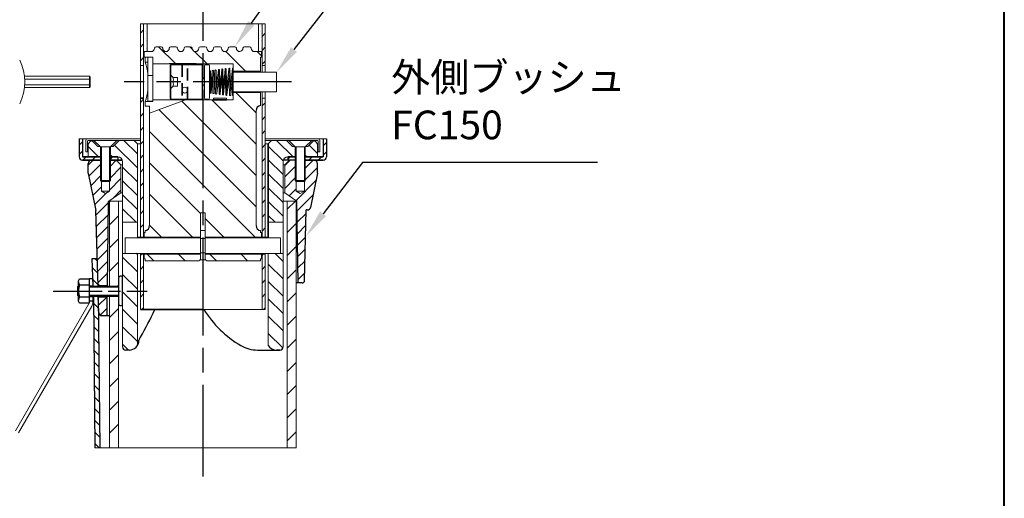
# Model space of a CAD drawing. Units: millimetres. Extents: x 200 to 4050, y 150 to 2820.
# Drawn here: x 2847 to 4050, y 1337 to 1922 of the extents above; entities that cross this region are included whole.
import ezdxf

# ---------------------------------------------------------------- set-up
doc = ezdxf.new("R2010")
doc.units = ezdxf.units.MM
doc.header["$LTSCALE"] = 10
for name, pattern in [('AM_ISO02W050', [7.5, 6, -1.5]), ('AM_ISO08W050', [18, 12, -1.5, 3, -1.5]), ('AM_ISO08W050x2', [9, 6, -0.75, 1.5, -0.75]), ('HIDDEN2', [2.25, 1.5, -0.75]), ('PHANTOM', [15.5, 8, -1.5, 1.5, -1.5, 1.5, -1.5])]:
    doc.linetypes.add(name, pattern=pattern)
doc.layers.add('1', color=7, linetype='Continuous')
for name, color, linetype, lineweight in [('AM_0', 7, 'Continuous', 30), ('AM_3', 6, 'AM_ISO02W050', 25), ('AM_5', 3, 'Continuous', 25), ('AM_7', 4, 'AM_ISO08W050', 25), ('AM_8', 1, 'Continuous', 25), ('図枠', 7, 'Continuous', 50), ('実線', 7, 'Continuous', 35)]:
    doc.layers.add(name, color=color, linetype=linetype, lineweight=lineweight)
doc.styles.add('ACISOTS', font='isocp.shx', dxfattribs={"height": 1, "bigfont": 'extfont.shx'})
doc.linetypes.add('Amzigzag', pattern='A,0.0001,[135,ltypeshp.shx,S=0.04,R=0,X=0,Y=0],-11', length=11.0001)

# ---------------------------------------------------------------- blocks, each defined once
blk = doc.blocks.new('*S60')
at = {"layer": 'AM_5'}
for p, q in [((3225.6, 2054.1), (3130, 1917.6)), ((3470.9, 2054.1), (3225.6, 2054.1))]:
    blk.add_line(p, q, dxfattribs=at)
blk.add_trace([(3126.2, 1920.3), (3133.7, 1915), (3109.9, 1889)], dxfattribs=at)
at = {"layer": 'AM_5', "color": 2, "insert": (3260.6, 2071.6), "char_height": 35, "attachment_point": 7, "style": 'ACISOTS'}
blk.add_mtext('樹脂製底板\\P6 ナイロン', dxfattribs=at)
blk = doc.blocks.new('*S61')
at = {"layer": 'AM_5'}
for p, q in [((3266, 1747.5), (3217.8, 1684.9)), ((3553, 1747.5), (3266, 1747.5))]:
    blk.add_line(p, q, dxfattribs=at)
blk.add_trace([(3214.2, 1687.7), (3221.5, 1682.1), (3196.5, 1657.1)], dxfattribs=at)
at = {"layer": 'AM_5', "color": 2, "insert": (3301, 1765), "char_height": 35, "attachment_point": 7, "style": 'ACISOTS'}
blk.add_mtext('外側ブッシュ\\PFC150\\P', dxfattribs=at)
blk = doc.blocks.new('*S62')
at = {"layer": 'AM_5'}
for p, q in [((3229.4, 1946.7), (3182.2, 1885.4)), ((3511.5, 1946.7), (3229.4, 1946.7))]:
    blk.add_line(p, q, dxfattribs=at)
blk.add_trace([(3178.6, 1888.2), (3185.9, 1882.6), (3160.9, 1857.7)], dxfattribs=at)
at = {"layer": 'AM_5', "color": 2, "insert": (3264.2, 1964.2), "char_height": 35, "attachment_point": 7, "style": 'ACISOTS'}
blk.add_mtext('ワンタッチ錠', dxfattribs=at)
blk = doc.blocks.new('帝金図面用紙HP用')
at = {"layer": '図枠', "color": 1, "lineweight": 40}
blk.add_line((405, 15), (405, 282), dxfattribs=at)

msp = doc.modelspace()

# ---------------------------------------------------------------- linework, layer by layer
at = {"layer": '1', "color": 7, "linetype": 'PHANTOM'}
msp.add_line((3062.873, 1867.909), (3029.873, 1867.909), dxfattribs=at)
at = {"layer": 'AM_0', "lineweight": 20}
for p, q in [((2994.573, 1916.932), (2994.573, 1655.47)), ((2998.573, 1916.932), (2998.573, 1656.47)), ((3002.973, 1882.97), (3002.973, 1916.932)), ((3138.773, 1882.97), (3138.773, 1916.932)), ((3143.173, 1916.932), (3143.173, 1857.97)), ((3147.173, 1916.932), (3147.173, 1857.97)), ((3013.873, 1888.97), (3019.873, 1888.97)), ((3031.873, 1888.97), (3037.873, 1888.97)), ((3049.873, 1888.97), (3055.873, 1888.97)), ((3067.873, 1888.97), (3073.873, 1888.97)), ((3085.873, 1888.97), (3091.873, 1888.97)), ((3103.873, 1888.97), (3109.873, 1888.97)), ((3121.873, 1888.97), (3127.873, 1888.97)), ((2998.573, 1882.97), (3007.873, 1882.97)), ((2999.372, 1875.97), (2999.372, 1882.97)), ((3115.874, 1882.97), (3115.909, 1882.97)), ((3143.173, 1882.97), (3133.873, 1882.97)), ((2998.573, 1865.97), (2994.573, 1865.97)), ((3009.873, 1867.97), (3107.873, 1867.97)), ((3107.873, 1867.97), (3107.873, 1823.97)), ((3143.173, 1865.97), (3147.173, 1865.97)), ((2932.387, 1852.898), (2852.986, 1852.898)), ((2932.387, 1852.898), (2932.387, 1839.042)), ((2932.387, 1852.898), (2933.387, 1851.898)), ((3107.873, 1857.97), (3160.873, 1857.97)), ((3160.873, 1833.97), (3160.873, 1857.97)), ((2933.387, 1842.506), (2852.986, 1842.506)), ((2933.387, 1849.434), (2853.387, 1849.434)), ((2933.387, 1840.042), (2933.387, 1851.898)), ((2932.387, 1839.042), (2852.986, 1839.042)), ((2933.387, 1840.042), (2932.387, 1839.042)), ((3107.873, 1833.97), (3160.873, 1833.97)), ((3143.173, 1833.97), (3143.173, 1656.47)), ((3147.173, 1833.97), (3147.173, 1655.47)), ((3005.872, 1807.97), (3049.873, 1823.97)), ((3009.873, 1823.97), (3107.873, 1823.97)), ((3143.173, 1825.97), (3147.173, 1825.97)), ((2990.873, 1655.47), (2990.873, 1770.47)), ((2970.873, 1744.47), (2964.873, 1750.47)), ((2970.873, 1710.47), (2970.873, 1744.47)), ((2972.873, 1744.47), (2970.873, 1744.47)), ((2972.873, 1522.467), (2972.873, 1748.47)), ((3168.873, 1522.467), (3168.873, 1748.47)), ((3168.873, 1744.47), (3170.873, 1744.47)), ((3170.873, 1744.47), (3176.873, 1750.47)), ((3170.873, 1710.47), (3170.873, 1744.47)), ((2970.873, 1710.47), (2955.873, 1700.47)), ((2972.873, 1710.47), (2970.873, 1710.47)), ((3168.873, 1710.47), (3170.873, 1710.47)), ((3170.873, 1710.47), (3185.873, 1700.47)), ((2955.873, 1700.47), (2972.873, 1700.47)), ((2956.873, 1700.47), (2956.873, 1596.47)), ((2972.873, 1700.47), (2956.873, 1700.47)), ((2967.873, 1700.47), (2967.873, 1399.044)), ((3185.873, 1700.47), (3168.873, 1700.47)), ((3168.873, 1700.47), (3184.873, 1700.47)), ((3173.873, 1700.47), (3173.873, 1399.044)), ((3184.873, 1700.47), (3184.873, 1399.044)), ((2990.873, 1674.47), (2972.873, 1674.47)), ((3150.873, 1674.47), (3168.873, 1674.47)), ((2975.873, 1655.47), (3067.873, 1655.47)), ((2975.873, 1636.47), (2975.873, 1655.47)), ((2998.573, 1656.47), (2990.873, 1656.47)), ((3165.873, 1655.47), (3073.873, 1655.47)), ((3150.873, 1656.47), (3143.173, 1656.47)), ((3165.873, 1636.47), (3165.873, 1655.47)), ((2972.873, 1636.47), (3067.873, 1636.47)), ((2990.873, 1523.837), (2990.873, 1636.47)), ((2994.573, 1636.47), (2994.573, 1567.97)), ((2998.573, 1636.47), (2998.573, 1567.97)), ((2998.573, 1567.97), (2998.573, 1636.47)), ((3168.873, 1636.47), (3073.873, 1636.47)), ((3143.173, 1636.47), (3143.173, 1567.97)), ((3143.173, 1567.97), (3143.173, 1636.47)), ((3147.173, 1636.47), (3147.173, 1567.97)), ((3147.173, 1636.47), (3147.173, 1567.97)), ((3150.873, 1523.837), (3150.873, 1636.47)), ((3143.173, 1635.47), (3147.173, 1635.47)), ((2956.873, 1584.47), (2956.873, 1399.044)), ((2931.947, 1575.631), (2841.866, 1419.607)), ((2845.85, 1417.307), (2935.207, 1572.078)), ((3147.173, 1567.97), (3070.873, 1567.97))]:
    msp.add_line(p, q, dxfattribs=at)
at = {"layer": 'AM_0', "linetype": 'Amzigzag', "lineweight": 20}
for p, q in [((2994.573, 1916.932), (3147.173, 1916.932)), ((2938.884, 1398.878), (3184.873, 1399.044))]:
    msp.add_line(p, q, dxfattribs=at)
at = {"layer": 'AM_0', "lineweight": 15}
for p, q in [((3142.373, 1875.97), (3142.373, 1882.97)), ((2999.372, 1875.97), (3009.873, 1875.97)), ((3000.372, 1875.97), (3000.372, 1869.97)), ((3000.372, 1869.97), (3003.873, 1869.97)), ((3003.873, 1875.97), (3003.873, 1822.306)), ((3003.873, 1875.97), (3009.873, 1875.97)), ((3009.873, 1875.97), (3009.873, 1822.306)), ((3009.873, 1875.97), (3009.873, 1821.97)), ((3030.864, 1825.97), (3030.864, 1865.97)), ((3031.873, 1866.97), (3030.873, 1865.97)), ((3031.873, 1866.97), (3031.873, 1824.97)), ((3031.873, 1866.97), (3069.873, 1866.97)), ((3069.873, 1866.97), (3069.873, 1824.97)), ((3069.873, 1866.97), (3070.873, 1865.97)), ((3070.873, 1865.97), (3070.873, 1845.97)), ((3072.873, 1865.97), (3072.873, 1825.97)), ((3077.873, 1866.97), (3073.873, 1866.97)), ((3078.873, 1865.97), (3078.873, 1845.97)), ((3141.373, 1875.97), (3141.373, 1858.97)), ((3141.373, 1875.97), (3142.373, 1875.97)), ((3003.873, 1853.97), (3009.873, 1853.97)), ((3030.864, 1854.97), (3034.464, 1851.37)), ((3078.873, 1862.27), (3078.873, 1829.97)), ((3079.742, 1832.864), (3078.873, 1862.249)), ((3081.141, 1832.906), (3080.373, 1858.888)), ((3080.864, 1842.272), (3082.465, 1859.372)), ((3083.264, 1832.342), (3082.465, 1859.372)), ((3084.664, 1832.383), (3083.865, 1859.414)), ((3084.294, 1844.902), (3085.701, 1859.934)), ((3086.534, 1831.749), (3085.701, 1859.934)), ((3087.933, 1831.79), (3087.1, 1859.976)), ((3087.671, 1840.658), (3089.971, 1860.495)), ((3090.836, 1831.23), (3089.971, 1860.514)), ((3092.236, 1831.251), (3091.37, 1860.534)), ((3091.963, 1840.478), (3093.89, 1861.056)), ((3094.788, 1830.672), (3093.89, 1861.056)), ((3096.187, 1830.714), (3095.289, 1861.097)), ((3095.931, 1839.392), (3097.995, 1861.445)), ((3096.187, 1830.714), (3098.251, 1852.766)), ((3098.92, 1830.135), (3097.992, 1861.547)), ((3099.391, 1861.589), (3100.32, 1830.176)), ((3100.05, 1839.306), (3102.602, 1861.42)), ((3103.536, 1829.853), (3102.585, 1862.02)), ((3103.984, 1862.061), (3104.935, 1829.894)), ((3104.633, 1840.1), (3107.185, 1862.224)), ((3107.173, 1829.655), (3107.173, 1862.285)), ((3107.873, 1858.97), (3141.373, 1858.97)), ((3030.864, 1836.97), (3034.464, 1840.57)), ((3034.464, 1851.37), (3039.864, 1851.37)), ((3039.864, 1845.97), (3034.464, 1845.97)), ((3034.464, 1840.57), (3039.864, 1840.57)), ((3039.864, 1851.37), (3039.864, 1840.57)), ((3072.873, 1851.97), (3070.873, 1847.97)), ((3070.873, 1847.97), (3070.873, 1845.97)), ((3070.873, 1825.97), (3070.873, 1845.97)), ((3070.873, 1843.97), (3070.873, 1845.97)), ((3070.873, 1843.97), (3072.873, 1839.97)), ((3078.873, 1825.97), (3078.873, 1845.97)), ((3079.573, 1833.36), (3079.2, 1845.97)), ((3081.141, 1832.906), (3082.742, 1850.006)), ((3084.618, 1833.911), (3086.026, 1848.943)), ((3087.936, 1831.702), (3090.236, 1851.539)), ((3092.236, 1831.251), (3094.162, 1851.828)), ((3100.32, 1830.176), (3102.872, 1852.29)), ((3104.921, 1830.375), (3107.173, 1849.903)), ((3107.873, 1832.97), (3141.373, 1832.97)), ((3107.873, 1832.808), (3108.036, 1832.97)), ((3141.373, 1832.97), (3141.373, 1816.97)), ((3000.373, 1821.97), (3009.873, 1821.97)), ((3000.373, 1821.97), (3000.373, 1816.238)), ((3003.873, 1822.306), (3009.873, 1822.306)), ((3030.873, 1825.97), (3031.873, 1824.97)), ((3031.873, 1824.97), (3069.873, 1824.97)), ((3070.873, 1825.97), (3069.873, 1824.97)), ((3077.873, 1824.97), (3073.873, 1824.97)), ((3099.873, 1825.97), (3083.873, 1825.97)), ((3083.873, 1825.97), (3083.873, 1823.97)), ((3099.873, 1825.97), (3099.873, 1823.97)), ((3000.373, 1816.238), (3005.873, 1816.238)), ((3005.873, 1816.238), (3005.873, 1670.47)), ((3135.873, 1810.97), (3135.873, 1670.47)), ((2994.573, 1776.47), (2919.873, 1776.47)), ((2927.873, 1774.47), (2927.873, 1760.47)), ((2929.873, 1760.47), (2929.873, 1773.47)), ((2930.873, 1774.47), (2994.573, 1774.47)), ((2930.873, 1768.47), (2930.873, 1754.47)), ((2935.264, 1774.251), (2942.459, 1767.056)), ((2994.573, 1774.47), (2936.873, 1774.47)), ((2945.873, 1766.47), (2937.873, 1774.47)), ((2957.873, 1766.47), (2965.873, 1774.47)), ((2968.701, 1774.47), (2961.287, 1767.056)), ((2990.873, 1770.47), (2986.873, 1774.47)), ((2990.873, 1770.47), (2994.573, 1770.47)), ((3147.173, 1776.47), (3221.873, 1776.47)), ((3147.173, 1774.47), (3210.873, 1774.47)), ((3150.873, 1770.47), (3147.173, 1770.47)), ((3150.873, 1770.47), (3154.873, 1774.47)), ((3173.045, 1774.47), (3180.459, 1767.056)), ((3183.873, 1766.47), (3175.873, 1774.47)), ((3195.873, 1766.47), (3203.873, 1774.47)), ((3206.482, 1774.251), (3199.287, 1767.056)), ((3210.873, 1768.47), (3210.873, 1754.47)), ((3211.873, 1760.47), (3211.873, 1773.47)), ((3213.873, 1774.47), (3213.873, 1760.47)), ((2927.873, 1760.47), (2930.873, 1760.47)), ((2945.287, 1767.056), (2942.459, 1767.056)), ((2945.873, 1766.47), (2957.873, 1766.47)), ((2945.873, 1725.47), (2945.873, 1766.47)), ((2946.873, 1766.47), (2946.873, 1712.512)), ((2956.873, 1712.512), (2956.873, 1766.47)), ((2957.873, 1766.47), (2957.873, 1725.47)), ((2961.287, 1767.056), (2958.459, 1767.056)), ((3180.459, 1767.056), (3183.287, 1767.056)), ((3195.873, 1766.47), (3183.873, 1766.47)), ((3183.873, 1766.47), (3183.873, 1725.47)), ((3184.873, 1712.512), (3184.873, 1766.47)), ((3194.873, 1766.47), (3194.873, 1712.512)), ((3195.873, 1725.47), (3195.873, 1766.47)), ((3196.459, 1767.056), (3199.287, 1767.056)), ((3213.873, 1760.47), (3210.873, 1760.47)), ((2957.873, 1725.47), (2945.873, 1725.47)), ((2946.873, 1724.47), (2945.873, 1725.47)), ((2946.873, 1724.47), (2956.873, 1724.47)), ((2956.873, 1724.47), (2957.873, 1725.47)), ((3183.873, 1725.47), (3195.873, 1725.47)), ((3184.873, 1724.47), (3183.873, 1725.47)), ((3194.873, 1724.47), (3184.873, 1724.47)), ((3194.873, 1724.47), (3195.873, 1725.47)), ((2956.873, 1712.512), (2946.873, 1712.512)), ((2946.873, 1712.512), (2951.873, 1709.625)), ((2951.873, 1709.625), (2956.873, 1712.512)), ((3184.873, 1712.512), (3194.873, 1712.512)), ((3189.873, 1709.625), (3184.873, 1712.512)), ((3194.873, 1712.512), (3189.873, 1709.625)), ((3067.873, 1685.97), (3067.873, 1629.47)), ((3073.873, 1685.97), (3067.873, 1685.97)), ((3073.873, 1685.97), (3073.873, 1629.47)), ((2999.373, 1656.47), (2999.373, 1661.47)), ((3000.373, 1661.97), (2999.773, 1661.97)), ((2999.873, 1661.97), (2999.873, 1661.97)), ((3000.373, 1664.47), (3000.373, 1661.97)), ((3067.873, 1664.47), (3073.873, 1664.47)), ((3141.373, 1664.47), (3141.373, 1661.97)), ((3141.373, 1661.97), (3141.973, 1661.97)), ((3141.873, 1661.97), (3141.873, 1661.97)), ((3142.373, 1656.47), (3142.373, 1661.47)), ((3067.873, 1656.47), (2999.373, 1656.47)), ((3067.873, 1654.587), (3073.873, 1654.587)), ((3142.373, 1656.47), (3073.873, 1656.47)), ((3067.873, 1637.353), (3073.873, 1637.353)), ((2998.573, 1635.47), (2994.573, 1635.47)), ((3067.873, 1635.47), (2999.373, 1635.47)), ((2999.373, 1635.47), (2999.373, 1630.37)), ((3000.373, 1629.97), (2999.773, 1629.97)), ((2999.773, 1629.97), (2999.873, 1629.97)), ((3067.873, 1635.47), (2999.873, 1635.47)), ((3000.373, 1629.97), (3000.373, 1627.47)), ((3065.873, 1627.47), (3000.373, 1627.47)), ((3067.605, 1628.47), (3074.141, 1628.47)), ((3067.605, 1628.47), (3074.171, 1628.47)), ((3073.873, 1635.47), (3141.873, 1635.47)), ((3142.373, 1635.47), (3073.873, 1635.47)), ((3141.373, 1627.47), (3075.873, 1627.47)), ((3141.373, 1629.97), (3141.973, 1629.97)), ((3141.373, 1629.97), (3141.373, 1627.47)), ((3141.973, 1629.97), (3141.873, 1629.97)), ((3142.373, 1635.47), (3142.373, 1630.37))]:
    msp.add_line(p, q, dxfattribs=at)
at = {"layer": 'AM_0'}
for p, q in [((2919.873, 1776.47), (2919.873, 1754.47)), ((2923.873, 1776.47), (2923.873, 1754.47)), ((3217.873, 1776.47), (3217.873, 1754.47)), ((3221.873, 1776.47), (3221.873, 1754.47)), ((2930.873, 1734.47), (2930.873, 1746.47)), ((2934.873, 1750.47), (2945.873, 1750.47)), ((2966.873, 1754.47), (2966.873, 1750.47)), ((3174.873, 1754.47), (3174.873, 1750.47)), ((3195.873, 1750.47), (3206.873, 1750.47)), ((3206.605, 1750.47), (3196.209, 1750.47)), ((3210.873, 1734.47), (3210.873, 1746.47)), ((2930.873, 1734.47), (2940.1, 1688.765)), ((3210.873, 1734.47), (3202.453, 1692.761)), ((2954.353, 1596.47), (2955.74, 1700.47)), ((3187.34, 1600.47), (3185.873, 1700.47)), ((2942.814, 1596.47), (2940.1, 1688.765)), ((3195.149, 1603.396), (3197.268, 1689.553)), ((3198.532, 1689.553), (3197.268, 1689.553)), ((2935.812, 1630.47), (2941.814, 1630.468)), ((2936.812, 1596.47), (2935.812, 1630.47)), ((2918.947, 1603.12), (2920.397, 1605.631)), ((2918.947, 1578.12), (2918.947, 1603.12)), ((2920.397, 1605.631), (2931.947, 1605.631)), ((2931.947, 1605.631), (2931.947, 1575.609)), ((2936.547, 1605.47), (2931.947, 1605.47)), ((2936.547, 1605.47), (2936.547, 1596.47)), ((2967.873, 1606.283), (2967.873, 1575.083)), ((2970.273, 1608.683), (2970.473, 1608.683)), ((2972.873, 1575.083), (2972.873, 1606.283)), ((3192.15, 1600.47), (3184.873, 1600.47)), ((2918.873, 1596.47), (2917.873, 1595.47)), ((2917.873, 1595.47), (2917.873, 1585.47)), ((2917.873, 1595.47), (2918.947, 1595.47)), ((2918.873, 1584.47), (2918.873, 1596.47)), ((2918.873, 1596.47), (2918.947, 1596.47)), ((2920.397, 1598.126), (2931.947, 1598.126)), ((2931.947, 1596.97), (2936.547, 1596.97)), ((2931.947, 1596.47), (2967.873, 1596.47)), ((2931.947, 1595.47), (2967.873, 1595.47)), ((2942.725, 1599.491), (2944.746, 1597.47)), ((2942.785, 1597.47), (2954.366, 1597.47)), ((2917.873, 1585.47), (2918.947, 1585.47)), ((2917.873, 1585.47), (2918.873, 1584.47)), ((2918.873, 1584.47), (2918.947, 1584.47)), ((2920.397, 1575.609), (2918.947, 1578.12)), ((2931.947, 1583.114), (2920.397, 1583.114)), ((2931.947, 1585.47), (2967.873, 1585.47)), ((2931.947, 1584.47), (2967.873, 1584.47)), ((2931.947, 1583.97), (2936.547, 1583.97)), ((2931.947, 1578.47), (2936.547, 1578.47)), ((2936.547, 1584.47), (2936.547, 1577.069)), ((2937.167, 1584.415), (2938.882, 1399.044)), ((2943.167, 1584.47), (2944.883, 1399.044)), ((2943.759, 1564.353), (2943.167, 1584.47)), ((2943.196, 1583.47), (2954.285, 1583.47)), ((2953.873, 1560.47), (2954.193, 1584.47)), ((2931.947, 1575.609), (2920.397, 1575.609)), ((2970.273, 1572.683), (2970.473, 1572.683)), ((2944.344, 1562.384), (2945.671, 1561.057)), ((2947.757, 1560.47), (2955.927, 1560.47)), ((2980.873, 1518.47), (2976.873, 1518.47)), ((3137.542, 1518.47), (3164.873, 1518.47)), ((3164.873, 1518.47), (3160.873, 1518.47))]:
    msp.add_line(p, q, dxfattribs=at)
at = {"layer": 'AM_0', "linetype": 'Continuous'}
msp.add_line((3183.873, 1750.47), (3169.216, 1750.47), dxfattribs=at)
at = {"layer": 'AM_0', "lineweight": 15}
msp.add_circle((3048.864, 1836), 3.6, dxfattribs=at)
at = {"layer": 'AM_0', "lineweight": 20}
for centre, radius, start, end in [((3013.873, 1886.97), 2, 90, 180), ((3019.873, 1886.97), 2, 0, 90), ((3031.873, 1886.97), 2, 90, 180), ((3037.873, 1886.97), 2, 0, 90), ((3049.873, 1886.97), 2, 90, 180), ((3055.873, 1886.97), 2, 0, 90), ((3067.873, 1886.97), 2, 90, 180), ((3073.873, 1886.97), 2, 0, 90), ((3085.873, 1886.97), 2, 90, 180), ((3091.873, 1886.97), 2, 0, 90), ((3103.873, 1886.97), 2, 90, 180), ((3109.873, 1886.97), 2, 0, 90), ((3121.873, 1886.97), 2, 90, 180), ((3127.873, 1886.97), 2, 0, 90), ((3007.873, 1886.97), 4, 270, 0), ((3025.873, 1886.97), 4, 180, 270), ((3025.873, 1886.97), 4, 270, 0), ((3043.873, 1886.97), 4, 180, 270), ((3043.873, 1886.97), 4, 270, 0), ((3061.873, 1886.97), 4, 180, 270), ((3061.873, 1886.97), 4, 270, 0), ((3079.873, 1886.97), 4, 180, 270), ((3079.873, 1886.97), 4, 270, 0), ((3097.873, 1886.97), 4, 180, 270), ((3097.873, 1886.97), 4, 270, 0), ((3115.873, 1886.97), 4, 180, 270.008469), ((3115.873, 1886.97), 4, 270.521808, 0), ((3133.873, 1886.97), 4, 180, 270), ((2793.387, 1845.97), 60, 333.6122, 26.3878), ((2966.873, 1748.47), 6, 0, 90), ((3174.873, 1748.47), 6, 90, 180), ((2926.547, 1577.078), 10, 330, 0)]:
    msp.add_arc(centre, radius, start, end, dxfattribs=at)
at = {"layer": 'AM_0', "lineweight": 15}
for centre, radius, start, end in [((2933.552, 1845.97), 71, 7.932323, 19.756785), ((3073.873, 1865.97), 1, 90, 180), ((3077.873, 1865.97), 1, 0, 90), ((3079.674, 1858.867), 0.7, 1.693136, 181.693136), ((3083.165, 1859.393), 0.7, 1.693136, 181.693136), ((3086.4, 1859.955), 0.7, 1.693136, 181.693136), ((3090.671, 1860.514), 0.7, 1.693136, 181.693136), ((3094.589, 1861.076), 0.7, 1.693136, 181.693136), ((3098.692, 1861.568), 0.7, 1.693136, 181.693136), ((3103.284, 1862.041), 0.7, 1.693136, 181.693136), ((3107.873, 1862.27), 0.7, 90, 181.230372), ((3211.173, 1845.97), 71, 169.449704, 170.269499), ((3027.026, 1848.67), 7.913, 340.04972, 19.950284), ((3027.026, 1843.27), 7.913, 340.04972, 19.950284), ((3078.873, 1845.97), 0.327, 0, 90), ((2933.552, 1845.97), 71, 340.243215, 352.067677), ((3078.873, 1833.345), 0.7, 270, 1.230372), ((3080.442, 1832.885), 0.7, 181.693136, 1.693136), ((3083.964, 1832.362), 0.7, 181.693136, 1.693136), ((3087.234, 1831.77), 0.7, 181.693136, 1.693136), ((3091.536, 1831.23), 0.7, 181.693136, 1.693136), ((3095.487, 1830.693), 0.7, 181.693091, 1.693174), ((3099.62, 1830.156), 0.7, 181.693136, 1.693136), ((3104.235, 1829.874), 0.7, 181.693136, 1.693136), ((3107.873, 1829.67), 0.7, 178.769628, 270), ((3211.173, 1845.97), 71, 189.730501, 190.550296), ((3073.873, 1825.97), 1, 180, 270), ((3077.873, 1825.97), 1, 270, 0), ((2929.873, 1774.47), 2, 90, 180), ((2930.873, 1773.47), 1, 90, 180), ((2936.873, 1768.47), 6, 90, 180), ((3204.873, 1768.47), 6, 0, 90), ((3210.873, 1773.47), 1, 0, 90), ((3211.873, 1774.47), 2, 0, 90), ((2999.873, 1661.47), 0.5, 90, 180), ((3141.873, 1661.47), 0.5, 0, 90), ((2929.654, 1645.97), 71, 7.689398, 8.504514), ((3212.092, 1645.97), 71, 171.495486, 172.310602), ((2929.654, 1645.97), 71, 351.495486, 352.310602), ((3212.092, 1645.97), 71, 187.689398, 188.504514), ((2999.773, 1630.37), 0.4, 180, 270), ((3065.873, 1629.47), 2, 270, 0), ((3075.873, 1629.47), 2, 180, 270), ((3141.973, 1630.37), 0.4, 270, 0)]:
    msp.add_arc(centre, radius, start, end, dxfattribs=at)
at = {"layer": 'AM_0'}
for centre, radius, start, end in [((3141.873, 1810.991), 6, 94.779844, 180.199262), ((2923.873, 1754.47), 4, 180, 270), ((2934.873, 1746.47), 4, 90, 180), ((3206.908, 1746.505), 3.965, 359.494789, 90.505276), ((3217.873, 1754.47), 4, 270, 360), ((2934.873, 1734.47), 4, 180, 202.826018), ((3198.532, 1693.553), 4, 270, 348.586989), ((2999.873, 1670.449), 6, 274.779844, 0.199262), ((3141.873, 1670.449), 6, 179.800738, 265.220156), ((2924.529, 1601.878), 5.582, 180, 222.245502), ((2970.273, 1606.283), 2.4, 90, 180), ((2970.473, 1606.283), 2.4, 0, 90), ((3192.15, 1603.47), 3, 270, 358.590817), ((2939.1, 1590.62), 20.153, 158.134547, 201.865453), ((2924.529, 1579.362), 5.582, 137.754498, 180), ((2947.757, 1564.47), 4, 181.684684, 270), ((2947.757, 1564.47), 4, 181.684684, 270), ((2970.273, 1575.083), 2.4, 180, 270), ((2970.473, 1575.083), 2.4, 270, 0), ((2739.276, 1688.654), 298.315, 328.847896, 336.136887), ((3185.005, 1639.04), 133.499, 212.165225, 239.509998), ((2955.927, 1565.47), 5, 270, 280.905248), ((2980.873, 1530.47), 12, 270, 0), ((3002.619, 1528.486), 9.946, 143.995977, 168.490674), ((2976.873, 1522.47), 4, 180, 270), ((3137.564, 1558.47), 40, 239.509998, 270), ((3160.873, 1530.47), 12, 213.557283, 270), ((3164.873, 1522.47), 4, 270, 0)]:
    msp.add_arc(centre, radius, start, end, dxfattribs=at)
at = {"layer": 'AM_3', "linetype": 'HIDDEN2', "lineweight": 13}
for p, q in [((3045.264, 1866.97), (3045.264, 1824.97)), ((3046.164, 1866.97), (3046.164, 1824.97)), ((3051.564, 1824.97), (3051.564, 1866.97)), ((3052.464, 1824.97), (3052.464, 1866.97))]:
    msp.add_line(p, q, dxfattribs=at)
at = {"layer": 'AM_7'}
for p, q in [((3070.873, 2376.076), (3070.873, 1364.091)), ((3179.128, 1845.97), (2974.713, 1845.97))]:
    msp.add_line(p, q, dxfattribs=at)
at = {"layer": 'AM_7', "linetype": 'AM_ISO08W050x2'}
msp.add_line((2887.873, 1590.47), (3002.873, 1590.47), dxfattribs=at)
at = {"layer": 'AM_8'}
for p, q in [((2998.906, 1915.143), (2998.906, 1915.143)), ((3001.51, 1913.67), (3001.51, 1913.67)), ((3002.319, 1915.241), (3002.319, 1915.241)), ((3139.106, 1915.143), (3139.106, 1915.143)), ((3141.71, 1913.67), (3141.71, 1913.67)), ((3142.519, 1915.241), (3142.519, 1915.241)), ((2994.573, 1905.524), (2998.573, 1909.524)), ((3001.312, 1907.585), (3001.312, 1907.585)), ((3001.751, 1904.992), (3001.751, 1904.992)), ((3141.512, 1907.585), (3141.512, 1907.585)), ((3141.951, 1904.992), (3141.951, 1904.992)), ((3143.173, 1901.389), (3147.173, 1905.389)), ((2994.573, 1888.553), (2998.573, 1892.553)), ((2999.107, 1890.839), (2999.107, 1890.839)), ((3000.234, 1899.401), (3000.234, 1899.401)), ((3002.24, 1896.369), (3002.24, 1896.369)), ((3002.443, 1899.823), (3002.443, 1899.823)), ((3002.686, 1898.648), (3002.686, 1898.648)), ((3037.832, 1867.97), (3016.832, 1888.97)), ((3057.995, 1885.991), (3055.016, 1888.97)), ((3139.307, 1890.839), (3139.307, 1890.839)), ((3140.434, 1899.401), (3140.434, 1899.401)), ((3142.44, 1896.369), (3142.44, 1896.369)), ((3142.643, 1899.823), (3142.643, 1899.823)), ((3142.886, 1898.648), (3142.886, 1898.648)), ((3002.055, 1886.188), (3002.055, 1886.188)), ((3002.481, 1887.691), (3002.481, 1887.691)), ((3076.016, 1867.97), (3060.894, 1883.092)), ((3123.199, 1858.97), (3099.029, 1883.141)), ((3142.373, 1877.98), (3137.383, 1882.97)), ((3142.255, 1886.188), (3142.255, 1886.188)), ((3142.681, 1887.691), (3142.681, 1887.691)), ((3143.173, 1884.418), (3147.173, 1888.418)), ((2994.573, 1871.583), (2998.573, 1875.583)), ((3143.173, 1867.448), (3147.173, 1871.448)), ((3135.873, 1808.113), (3111.016, 1832.97)), ((2994.573, 1820.671), (2998.573, 1824.671)), ((3135.873, 1731.745), (3045.308, 1822.31)), ((3135.873, 1769.929), (3081.832, 1823.97)), ((3143.173, 1816.536), (3147.173, 1820.536)), ((2994.573, 1803.7), (2998.573, 1807.7)), ((3135.873, 1693.562), (3017.306, 1812.128)), ((3143.173, 1799.565), (3147.173, 1803.565)), ((2994.573, 1786.73), (2998.573, 1790.73)), ((3134.781, 1656.47), (3005.873, 1785.378)), ((3143.173, 1782.595), (3147.173, 1786.595)), ((2919.873, 1768.598), (2923.873, 1772.598)), ((2990.873, 1740.981), (2963.042, 1768.811)), ((2990.873, 1757.951), (2974.354, 1774.47)), ((2994.573, 1769.759), (2998.573, 1773.759)), ((3143.173, 1765.624), (3147.173, 1769.624)), ((3181.03, 1754.47), (3161.03, 1774.47)), ((3210.873, 1758.569), (3200.836, 1768.605)), ((3217.873, 1767.971), (3221.873, 1771.971)), ((2919.873, 1757.285), (2923.873, 1761.285)), ((2943.442, 1754.47), (2930.873, 1767.04)), ((2960.413, 1754.47), (2957.873, 1757.01)), ((2994.573, 1752.789), (2998.573, 1756.789)), ((3168.972, 1749.558), (3150.873, 1767.657)), ((3198.001, 1754.47), (3195.873, 1756.598)), ((3217.873, 1756.657), (3221.873, 1760.657)), ((2924.372, 1750.47), (2928.372, 1754.47)), ((2930.873, 1744.382), (2936.962, 1750.47)), ((2931.584, 1730.95), (2945.873, 1745.239)), ((2935.686, 1750.47), (2939.686, 1754.47)), ((2957.873, 1751.657), (2960.686, 1754.47)), ((2957.873, 1743.097), (2965.059, 1750.284)), ((3067.873, 1685.194), (3005.873, 1747.194)), ((3143.173, 1748.654), (3147.173, 1752.654)), ((3168.873, 1732.686), (3150.873, 1750.686)), ((3170.873, 1743.965), (3177.378, 1750.47)), ((3174.873, 1751.657), (3177.686, 1754.47)), ((3195.873, 1740.681), (3205.662, 1750.47)), ((3200.372, 1750.47), (3204.372, 1754.47)), ((3211.686, 1750.47), (3215.686, 1754.47)), ((2957.873, 1728.955), (2970.873, 1741.955)), ((2990.873, 1724.01), (2972.873, 1742.01)), ((2994.573, 1735.818), (2998.573, 1739.818)), ((3143.173, 1731.683), (3147.173, 1735.683)), ((3168.873, 1715.716), (3150.873, 1733.716)), ((3170.873, 1729.823), (3183.873, 1742.823)), ((3195.873, 1726.539), (3210.873, 1741.539)), ((2933.959, 1719.183), (2945.873, 1731.097)), ((2956.873, 1713.813), (2970.873, 1727.813)), ((2990.873, 1707.04), (2972.873, 1725.04)), ((2994.573, 1718.848), (2998.573, 1722.848)), ((3170.873, 1715.681), (3183.873, 1728.681)), ((3184.717, 1701.241), (3209.084, 1725.608)), ((2936.334, 1707.417), (2946.873, 1717.955)), ((2938.71, 1695.65), (2953.794, 1710.734)), ((2961.271, 1704.069), (2970.873, 1713.671)), ((2990.873, 1690.069), (2972.873, 1708.069)), ((3058.413, 1656.47), (3005.873, 1709.01)), ((3143.173, 1714.712), (3147.173, 1718.712)), ((3168.873, 1698.745), (3150.873, 1716.745)), ((3176.232, 1706.898), (3184.873, 1715.539)), ((2946.755, 1689.553), (2955.714, 1698.511)), ((2956.873, 1699.671), (2957.672, 1700.47)), ((2994.573, 1701.877), (2998.573, 1705.877)), ((3143.173, 1697.742), (3147.173, 1701.742)), ((3168.873, 1681.775), (3150.873, 1699.775)), ((3173.873, 1690.397), (3183.946, 1700.47)), ((3187.171, 1689.553), (3205.507, 1707.889)), ((2940.267, 1683.065), (2946.755, 1689.553)), ((2940.671, 1669.327), (2955.522, 1684.178)), ((2989.501, 1674.47), (2972.873, 1691.099)), ((2994.573, 1684.906), (2998.573, 1688.906)), ((3143.173, 1680.771), (3147.173, 1684.771)), ((3186.05, 1688.431), (3187.171, 1689.553)), ((3186.254, 1674.493), (3197.166, 1685.406)), ((2956.873, 1671.387), (2967.873, 1682.387)), ((3096.597, 1656.47), (3073.873, 1679.194)), ((3159.207, 1674.47), (3150.873, 1682.804)), ((3173.873, 1662.112), (3184.873, 1673.112)), ((2941.075, 1655.589), (2955.331, 1669.845)), ((2994.573, 1667.936), (2998.573, 1671.936)), ((3020.229, 1656.47), (3005.873, 1670.826)), ((3143.173, 1663.801), (3147.173, 1667.801)), ((3186.458, 1660.556), (3196.809, 1670.907)), ((2941.479, 1641.851), (2955.14, 1655.512)), ((2956.873, 1643.102), (2967.873, 1654.102)), ((3186.663, 1646.618), (3196.453, 1656.408)), ((2941.883, 1628.113), (2954.949, 1641.178)), ((2990.873, 1635.053), (2989.456, 1636.47)), ((3168.873, 1626.759), (3159.162, 1636.47)), ((3173.873, 1633.828), (3184.873, 1644.828)), ((3186.867, 1632.68), (3196.096, 1641.909)), ((2941.903, 1627.455), (2938.889, 1630.469)), ((2942.288, 1614.375), (2954.758, 1626.845)), ((2956.873, 1614.818), (2967.873, 1625.818)), ((2990.873, 1613.84), (2972.873, 1631.84)), ((2994.573, 1633.995), (2996.048, 1635.47)), ((3011.046, 1627.47), (3003.046, 1635.47)), ((3049.229, 1627.47), (3041.229, 1635.47)), ((3087.413, 1627.47), (3079.413, 1635.47)), ((3125.597, 1627.47), (3117.597, 1635.47)), ((3143.173, 1633.995), (3144.648, 1635.47)), ((3187.072, 1618.743), (3195.739, 1627.41)), ((2942.331, 1612.884), (2936.147, 1619.069)), ((2942.692, 1600.637), (2954.567, 1612.512)), ((2994.573, 1617.024), (2998.573, 1621.024)), ((3143.173, 1617.024), (3147.173, 1621.024)), ((3168.873, 1605.546), (3150.873, 1623.546)), ((3173.873, 1605.544), (3184.873, 1616.544)), ((3187.276, 1604.805), (3195.383, 1612.912)), ((2942.76, 1598.314), (2936.575, 1604.498)), ((2990.873, 1592.627), (2972.873, 1610.627)), ((2994.573, 1600.054), (2998.573, 1604.054)), ((3143.173, 1600.054), (3147.173, 1604.054)), ((3168.873, 1584.333), (3150.873, 1602.333)), ((2953.667, 1597.47), (2954.376, 1598.179)), ((2966.809, 1596.47), (2967.873, 1597.534)), ((2990.873, 1571.414), (2972.873, 1589.414)), ((3173.873, 1577.26), (3184.873, 1588.26)), ((2943.174, 1583.758), (2942.461, 1584.47)), ((2943.5, 1573.161), (2953.809, 1583.47)), ((2994.573, 1583.083), (2998.573, 1587.083)), ((3143.173, 1583.083), (3147.173, 1587.083)), ((3168.873, 1563.119), (3150.873, 1581.119)), ((2943.306, 1569.484), (2937.249, 1575.54)), ((2945.605, 1561.123), (2953.994, 1569.512)), ((2956.873, 1558.25), (2967.873, 1569.25)), ((2990.873, 1550.201), (2972.873, 1568.201)), ((2996.431, 1567.97), (2998.573, 1570.112)), ((3145.031, 1567.97), (3147.173, 1570.112)), ((2943.438, 1555.209), (2937.382, 1561.266)), ((3168.873, 1541.906), (3150.873, 1559.906)), ((3173.873, 1548.975), (3184.873, 1559.975)), ((2943.57, 1540.935), (2937.514, 1546.991)), ((2956.873, 1529.965), (2967.873, 1540.965)), ((2990.873, 1528.987), (2972.873, 1546.987)), ((2943.702, 1526.661), (2937.646, 1532.717)), ((3168.585, 1520.981), (3150.873, 1538.693)), ((3173.873, 1520.691), (3184.873, 1531.691)), ((2943.834, 1512.387), (2937.778, 1518.443)), ((2980.156, 1518.492), (2972.873, 1525.774)), ((2943.966, 1498.113), (2937.91, 1504.169)), ((2956.873, 1501.681), (2967.873, 1512.681)), ((3173.873, 1492.407), (3184.873, 1503.407)), ((2944.098, 1483.838), (2938.042, 1489.895)), ((2956.873, 1473.397), (2967.873, 1484.397)), ((2944.23, 1469.564), (2938.174, 1475.62)), ((3173.873, 1464.123), (3184.873, 1475.123)), ((2944.362, 1455.29), (2938.306, 1461.346)), ((2956.873, 1445.112), (2967.873, 1456.112)), ((2944.494, 1441.016), (2938.438, 1447.072)), ((3173.873, 1435.838), (3184.873, 1446.838)), ((2944.626, 1426.741), (2938.57, 1432.798)), ((2956.873, 1416.828), (2967.873, 1427.828)), ((2944.759, 1412.467), (2938.702, 1418.524)), ((3173.873, 1407.554), (3184.873, 1418.554)), ((2944.202, 1398.881), (2938.834, 1404.249)), ((2967.373, 1399.044), (2967.873, 1399.544))]:
    msp.add_line(p, q, dxfattribs=at)
at = {"layer": '実線', "color": 7, "linetype": 'Continuous'}
for p, q in [((2998.573, 1825.97), (2994.573, 1825.97)), ((3083.873, 1823.97), (3099.873, 1823.97)), ((3150.873, 1655.47), (3150.873, 1770.47)), ((2923.873, 1754.47), (2945.873, 1754.47)), ((2923.873, 1750.47), (2945.873, 1750.47)), ((2957.873, 1754.47), (2966.873, 1754.47)), ((2957.873, 1750.47), (2972.53, 1750.47)), ((3183.873, 1754.47), (3174.873, 1754.47)), ((3217.873, 1754.47), (3195.873, 1754.47)), ((3217.873, 1750.47), (3195.873, 1750.47)), ((2994.573, 1567.97), (3070.873, 1567.97))]:
    msp.add_line(p, q, dxfattribs=at)

# ---------------------------------------------------------------- block references
at = {"layer": 'AM_0', "lineweight": 0, "xscale": 10, "yscale": 10, "zscale": 10}
msp.add_blockref('帝金図面用紙HP用', (0, 0), dxfattribs=at)
at = {"layer": 'AM_5'}
for name in ['*S60', '*S62', '*S61']:
    msp.add_blockref(name, (0, 0), dxfattribs=at)

doc.saveas('drawing.dxf')
